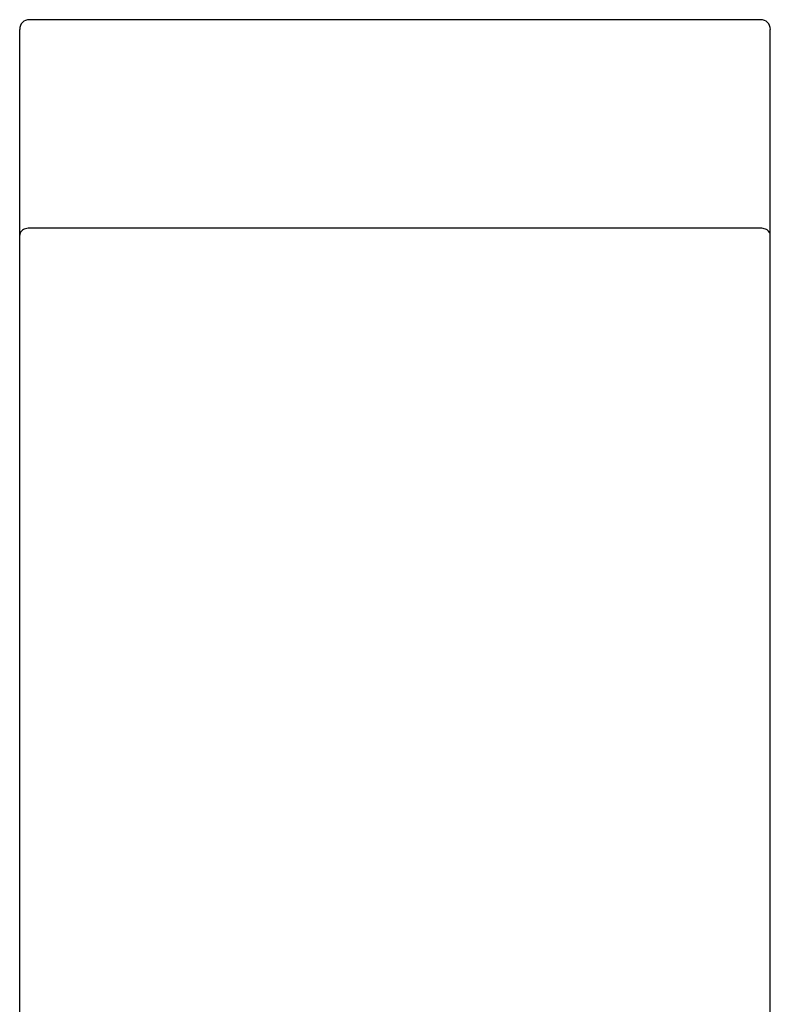
# Model space of a CAD drawing. Units: inches. Extents: x 4054.85 to 4057.29, y 170.25 to 178.31.
# Drawn here: x 4055.31 to 4056.84, y 176.3 to 178.31 of the extents above; entities that cross this region are included whole.
import ezdxf

# ---------------------------------------------------------------- set-up
doc = ezdxf.new("R2010")
doc.units = ezdxf.units.IN
doc.header["$LTSCALE"] = 0.64311
doc.header["$MEASUREMENT"] = 0
doc.layers.get('0').update_dxf_attribs({"color": 255, "linetype": 'CONTINUOUS'})

msp = doc.modelspace()

# ---------------------------------------------------------------- linework, layer by layer
at = {"color": 7, "linetype": 'Continuous'}
for p, q in [((4056.8216, 178.3099), (4055.3255, 178.3099)), ((4055.3058, 170.4753), (4055.3058, 178.2902)), ((4056.8412, 170.4753), (4056.8412, 178.2902)), ((4056.8216, 177.8834), (4055.3255, 177.8834))]:
    msp.add_line(p, q, dxfattribs=at)
for centre, start, end in [((4055.3255, 178.2902), 90, 180.0085), ((4056.8216, 178.2902), 359.9898, 90)]:
    msp.add_arc(centre, 0.0197, start, end, dxfattribs=at)
for centre, radius, start, end in [((4055.317, 177.8692), 0.0112, 138.4074, 178.6862), ((4055.322, 177.8648), 0.0179, 111.9952, 138.562), ((4055.3253, 177.8573), 0.0261, 89.6648, 112.5878), ((4056.8217, 177.8571), 0.0263, 68.3994, 90.2738), ((4056.8248, 177.8645), 0.0183, 44.4433, 69.0298), ((4056.8298, 177.8691), 0.0114, 1.5473, 45.3754)]:
    msp.add_arc(centre, radius, start, end)

doc.saveas('drawing.dxf')
